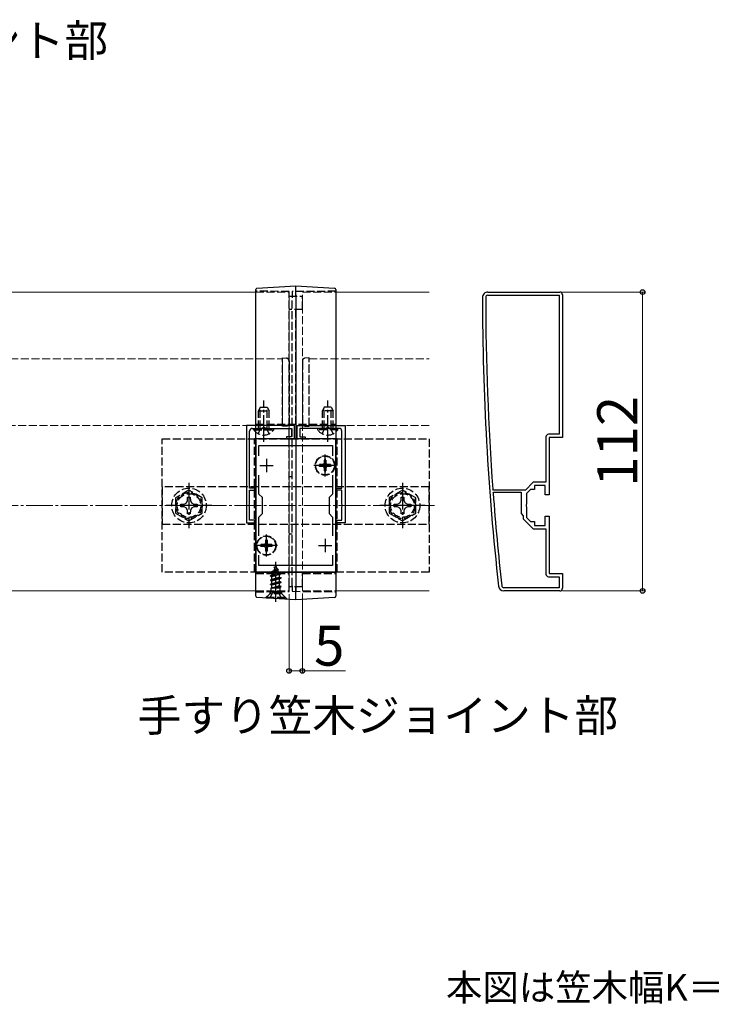
# Model space of a CAD drawing. Extents: x 175 to 1925, y 210 to 2803.
# Drawn here: x 1407 to 1666, y 1802 to 2171 of the extents above; entities that cross this region are included whole.
import ezdxf

# ---------------------------------------------------------------- set-up
doc = ezdxf.new("R2010")
doc.units = 0
doc.linetypes.add('YCENTER_1', pattern=[13, 10, -1, 1, -1])
doc.linetypes.add('YHIDDEN_1', pattern=[4, 3, -1])
for name, color, linetype, lineweight in [('USER1', 3, 'CONTINUOUS', 13), ('YKK_11', 7, 'CONTINUOUS', 30), ('YKK_12', 2, 'CONTINUOUS', 13), ('YKK_13', 4, 'CONTINUOUS', 30), ('YKK_D', 6, 'CONTINUOUS', 13), ('YSS_K', 3, 'CONTINUOUS', 13)]:
    doc.layers.add(name, color=color, linetype=linetype, lineweight=lineweight)
doc.styles.add('text-b', font='txt')

msp = doc.modelspace()

# ---------------------------------------------------------------- linework, layer by layer
at = {"layer": 'YKK_11', "linetype": 'ByBlock', "lineweight": -2, "ltscale": 0.5}
for p, q in [((1582, 2068.85), (1609, 2068.85)), ((1582, 2067.65), (1608.8, 2067.65)), ((1608.8, 2067.65), (1608.8, 2015.55)), ((1610, 2067.85), (1610, 2014.35)), ((1491.5, 2018.85), (1491.5, 1982.35)), ((1509.5, 2018.85), (1491.5, 2018.85)), ((1509.5, 2013.85), (1509.5, 2018.85)), ((1510.5, 2013.85), (1510.5, 2018.85)), ((1510.5, 2018.85), (1528.5, 2018.85)), ((1528.5, 2018.85), (1528.5, 1982.35)), ((1492.7, 1995.35), (1492.7, 2016.75)), ((1493.7, 2017.75), (1497.54, 2017.75)), ((1497.54, 2017.75), (1497.73, 2017.87)), ((1497.73, 2017.87), (1498.27, 2017.87)), ((1498.27, 2017.87), (1498.46, 2017.75)), ((1498.46, 2017.75), (1508.4, 2017.75)), ((1508.4, 2017.75), (1508.4, 2014.65)), ((1521.54, 2017.75), (1511.6, 2017.75)), ((1511.6, 2017.75), (1511.6, 2014.65)), ((1521.73, 2017.87), (1521.54, 2017.75)), ((1522.27, 2017.87), (1521.73, 2017.87)), ((1522.46, 2017.75), (1522.27, 2017.87)), ((1526.3, 2017.75), (1522.46, 2017.75)), ((1527.3, 1995.35), (1527.3, 2016.75)), ((1608.8, 2015.55), (1604.8, 2015.55)), ((1495, 2013.85), (1495, 1963.85)), ((1525, 2013.85), (1495, 2013.85)), ((1496.2, 2007.49), (1496.2, 2011.35)), ((1496.2, 2011.35), (1523.8, 2011.35)), ((1508.4, 2014.65), (1506.5, 2014.65)), ((1506.5, 2014.65), (1506.5, 2013.85)), ((1506.5, 2013.85), (1509.5, 2013.85)), ((1513.5, 2013.85), (1510.5, 2013.85)), ((1511.6, 2014.65), (1513.5, 2014.65)), ((1513.5, 2014.65), (1513.5, 2013.85)), ((1523.8, 2011.35), (1523.8, 2007.49)), ((1525, 1963.85), (1525, 2013.85)), ((1603.8, 2014.55), (1603.8, 1997.55)), ((1610, 2014.35), (1605, 2014.35)), ((1605, 2014.35), (1605, 1992.85)), ((1496.2, 1993.15), (1496.2, 2000.22)), ((1523.8, 2000.22), (1523.8, 1993.15)), ((1599, 1997.55), (1596.1, 1994.65)), ((1603.8, 1997.55), (1599, 1997.55)), ((1603.5, 1996.35), (1599.5, 1996.35)), ((1599.5, 1996.35), (1599.5, 1994.85)), ((1603.5, 1992.85), (1603.5, 1996.35)), ((1494.7, 1995.35), (1492.7, 1995.35)), ((1492.7, 1989.31), (1492.7, 1994.55)), ((1492.7, 1994.55), (1494.7, 1994.55)), ((1494.7, 1994.55), (1494.7, 1995.35)), ((1497.5, 1991.85), (1496.2, 1993.15)), ((1523.8, 1993.15), (1522.5, 1991.85)), ((1525.3, 1994.55), (1525.3, 1995.35)), ((1525.3, 1995.35), (1527.3, 1995.35)), ((1527.3, 1994.55), (1525.3, 1994.55)), ((1527.3, 1989.31), (1527.3, 1994.55)), ((1584.18, 1994.65), (1583.89, 1994.93)), ((1583.99, 1993.53), (1584.29, 1993.85)), ((1596.1, 1994.65), (1584.18, 1994.65)), ((1584.29, 1993.85), (1594.5, 1993.85)), ((1594.5, 1993.85), (1594.5, 1985.85)), ((1598, 1994.85), (1596.5, 1993.35)), ((1596.5, 1993.35), (1596.5, 1989.31)), ((1599.5, 1994.85), (1598, 1994.85)), ((1605, 1992.85), (1603.5, 1992.85)), ((1492.58, 1989.13), (1492.7, 1989.31)), ((1492.58, 1988.58), (1492.58, 1989.13)), ((1497.5, 1985.85), (1497.5, 1991.85)), ((1522.5, 1991.85), (1522.5, 1985.85)), ((1527.42, 1989.13), (1527.3, 1989.31)), ((1527.42, 1988.58), (1527.42, 1989.13)), ((1596.5, 1989.31), (1596.38, 1989.13)), ((1596.38, 1989.13), (1596.38, 1988.58)), ((1492.7, 1988.39), (1492.58, 1988.58)), ((1492.7, 1983.35), (1492.7, 1988.39)), ((1496.2, 1984.55), (1497.5, 1985.85)), ((1522.5, 1985.85), (1523.8, 1984.55)), ((1527.3, 1988.39), (1527.42, 1988.58)), ((1527.3, 1983.35), (1527.3, 1988.39)), ((1594.5, 1985.85), (1595.3, 1985.05)), ((1596.38, 1988.58), (1596.5, 1988.39)), ((1596.5, 1988.39), (1596.5, 1984.35)), ((1491.5, 1982.35), (1494.7, 1982.35)), ((1494.7, 1983.35), (1492.7, 1983.35)), ((1494.7, 1982.35), (1494.7, 1983.35)), ((1496.2, 1977.49), (1496.2, 1984.55)), ((1523.8, 1984.55), (1523.8, 1977.49)), ((1525.3, 1982.35), (1525.3, 1983.35)), ((1525.3, 1983.35), (1527.3, 1983.35)), ((1528.5, 1982.35), (1525.3, 1982.35)), ((1595.3, 1985.05), (1595.3, 1983.86)), ((1595.3, 1983.86), (1599, 1980.15)), ((1596.5, 1984.35), (1598, 1982.85)), ((1598, 1982.85), (1599.5, 1982.85)), ((1599.5, 1982.85), (1599.5, 1981.35)), ((1603.5, 1981.35), (1603.5, 1984.85)), ((1603.5, 1984.85), (1605, 1984.85)), ((1605, 1984.85), (1605, 1963.35)), ((1599, 1980.15), (1603.8, 1980.15)), ((1599.5, 1981.35), (1603.5, 1981.35)), ((1603.8, 1980.15), (1603.8, 1963.15)), ((1496.2, 1966.35), (1496.2, 1970.22)), ((1523.8, 1970.22), (1523.8, 1966.35)), ((1495, 1963.85), (1525, 1963.85)), ((1523.8, 1966.35), (1496.2, 1966.35)), ((1605, 1963.35), (1610, 1963.35)), ((1610, 1963.35), (1610, 1957.85)), ((1604.8, 1962.15), (1608.8, 1962.15)), ((1608.8, 1962.15), (1608.8, 1958.05)), ((1608.8, 1958.05), (1588, 1958.05)), ((1609, 1956.85), (1588, 1956.85))]:
    msp.add_line(p, q, dxfattribs=at)
at = {"layer": 'YKK_11', "ltscale": 0.5}
for p, q in [((1496.5, 2003.85), (1501.5, 2003.85)), ((1499, 2006.35), (1499, 2001.35)), ((1518.5, 2003.85), (1523.5, 2003.85)), ((1521, 2006.35), (1521, 2001.35)), ((1499, 1976.35), (1499, 1971.35)), ((1521, 1976.35), (1521, 1971.35)), ((1496.5, 1973.85), (1501.5, 1973.85)), ((1518.5, 1973.85), (1523.5, 1973.85))]:
    msp.add_line(p, q, dxfattribs=at)
at = {"layer": 'YKK_11', "linetype": 'ByBlock', "lineweight": -2, "ltscale": 0.5}
for centre, radius, start, end in [((1582, 2066.85), 2, 90, 180.0734), ((2580, 2068.13), 1000, 180.07337, 186.28629), ((1582, 2066.85), 0.8, 90, 180.0734), ((2580, 2068.13), 998.8, 180.07336, 184.20284), ((1609, 2067.85), 1, 0, 90), ((1493.7, 2016.75), 1, 90, 180), ((1526.3, 2016.75), 1, 0, 90), ((1604.8, 2014.55), 1, 90, 180), ((2580.01, 2068.13), 998.81, 184.28341, 186.28629), ((1604.8, 1963.15), 1, 180, 270), ((1588, 1958.85), 2, 186.2863, 270), ((1588, 1958.85), 0.8, 186.2863, 270), ((1609, 1957.85), 1, 270, 360)]:
    msp.add_arc(centre, radius, start, end, dxfattribs=at)
at = {"layer": 'YKK_12'}
for p, q in [((1155, 2068.85), (1495, 2068.85)), ((1525, 2068.85), (1560, 2068.85)), ((1155, 1956.85), (1495, 1956.85)), ((1525, 1956.85), (1560, 1956.85))]:
    msp.add_line(p, q, dxfattribs=at)
at = {"layer": 'YKK_12', "linetype": 'YHIDDEN_1'}
for p, q in [((1495, 2068.85), (1507.5, 2068.85)), ((1507.5, 1956.85), (1507.5, 2068.85)), ((1512.5, 1956.85), (1512.5, 2068.85)), ((1512.5, 2068.85), (1525, 2068.85)), ((1055, 2043.85), (1505, 2043.85)), ((1505, 2043.85), (1505, 2018.85)), ((1515, 2018.85), (1515, 2043.85)), ((1515, 2043.85), (1560, 2043.85)), ((1505, 2018.85), (1055, 2018.85)), ((1560, 2018.85), (1515, 2018.85)), ((1495, 1956.85), (1507.5, 1956.85)), ((1512.5, 1956.85), (1525, 1956.85))]:
    msp.add_line(p, q, dxfattribs=at)
at = {"layer": 'YKK_12', "linetype": 'YCENTER_1'}
msp.add_line((1510, 1953.85), (1510, 2023.85), dxfattribs=at)
at = {"layer": 'YKK_13'}
for p, q in [((1495.47, 2070.26), (1510, 2071.15)), ((1510, 2071.15), (1524.53, 2070.26)), ((1495, 1957.43), (1495, 2066.97)), ((1510, 2067.86), (1510, 1956.48)), ((1525, 2066.97), (1525, 1957.43)), ((1510, 1953.55), (1495.47, 1954.44)), ((1524.53, 1954.44), (1510, 1953.55))]:
    msp.add_line(p, q, dxfattribs=at)
at = {"layer": 'YKK_13', "linetype": 'YHIDDEN_1'}
for p, q in [((1507.5, 2069.11), (1495, 2069.15)), ((1507.5, 2067.35), (1512.5, 2067.35)), ((1507.5, 1958.65), (1507.5, 2066.81)), ((1525, 2069.15), (1508.7, 2069.01)), ((1508.7, 1958.74), (1508.7, 2066.71)), ((1510, 2067.35), (1510, 2067.8)), ((1512.5, 2062.35), (1512.5, 2067.35)), ((1512.5, 2062.35), (1507.5, 2062.35)), ((1510, 2019.35), (1510, 2062.35)), ((1505, 2044.15), (1506.56, 2044.06)), ((1505, 2018.55), (1505, 2044.15)), ((1507.5, 2043.06), (1507.5, 2042.76)), ((1507.5, 2042.76), (1507.5, 2019.95)), ((1512.5, 2043.06), (1512.5, 2042.76)), ((1512.5, 2042.76), (1512.5, 2019.95)), ((1515, 2044.15), (1513.44, 2044.06)), ((1515, 2018.55), (1515, 2044.15)), ((1496.7, 2025.75), (1496, 2024.35)), ((1496, 2017.75), (1496, 2024.35)), ((1496, 2024.35), (1500, 2024.35)), ((1496.65, 2017.75), (1496.65, 2025.66)), ((1496.7, 2025.75), (1499.3, 2025.75)), ((1499.3, 2025.75), (1500, 2024.35)), ((1499.35, 2017.75), (1499.35, 2025.66)), ((1500, 2017.75), (1500, 2024.35)), ((1520.7, 2025.75), (1520, 2024.35)), ((1524, 2024.35), (1520, 2024.35)), ((1520, 2017.75), (1520, 2024.35)), ((1520.65, 2017.75), (1520.65, 2025.66)), ((1523.3, 2025.75), (1520.7, 2025.75)), ((1523.3, 2025.75), (1524, 2024.35)), ((1523.35, 2017.75), (1523.35, 2025.66)), ((1524, 2017.75), (1524, 2024.35)), ((1495, 2019.35), (1525, 2019.35)), ((1506.56, 2018.65), (1505, 2018.55)), ((1507.5, 2019.95), (1507.5, 2019.65)), ((1512.5, 2019.95), (1512.5, 2019.65)), ((1513.44, 2018.65), (1515, 2018.55)), ((1494.25, 2017.24), (1494.25, 2017.75)), ((1494.25, 2017.75), (1501.75, 2017.75)), ((1494.25, 2017.24), (1501.75, 2017.24)), ((1495.95, 2015.74), (1496.85, 2017.6)), ((1496.85, 2017.6), (1498, 2018.21)), ((1499.14, 2017.6), (1498, 2018.21)), ((1500.05, 2015.74), (1499.14, 2017.6)), ((1501.75, 2017.24), (1501.75, 2017.75)), ((1518.25, 2017.24), (1518.25, 2017.75)), ((1525.75, 2017.75), (1518.25, 2017.75)), ((1525.75, 2017.24), (1518.25, 2017.24)), ((1519.95, 2015.74), (1520.85, 2017.6)), ((1520.85, 2017.6), (1522, 2018.21)), ((1523.14, 2017.6), (1522, 2018.21)), ((1524.05, 2015.74), (1523.14, 2017.6)), ((1525.75, 2017.24), (1525.75, 2017.75)), ((1460, 1963.85), (1460, 2013.85)), ((1460, 2013.85), (1560, 2013.85)), ((1494.5, 1963.85), (1494.5, 2013.85)), ((1525.5, 2013.85), (1494.5, 2013.85)), ((1525.5, 1963.85), (1525.5, 2013.85)), ((1560, 2013.85), (1560, 1963.85)), ((1518.95, 2004.2), (1518.95, 2003.5)), ((1520.15, 2004.2), (1518.95, 2004.2)), ((1521.35, 2005.9), (1520.65, 2005.9)), ((1520.65, 2005.9), (1520.65, 2004.7)), ((1521.35, 2005.9), (1521.35, 2004.7)), ((1523.05, 2004.2), (1521.85, 2004.2)), ((1523.05, 2004.2), (1523.05, 2003.5)), ((1520.15, 2003.5), (1518.95, 2003.5)), ((1520.65, 2003), (1520.65, 2001.8)), ((1521.35, 2001.8), (1520.65, 2001.8)), ((1521.35, 2003), (1521.35, 2001.8)), ((1523.05, 2003.5), (1521.85, 2003.5)), ((1508.7, 1999.55), (1507.5, 1999.55)), ((1560, 1995.85), (1460, 1995.85)), ((1460, 1995.85), (1460, 1981.85)), ((1470, 1994.63), (1465, 1991.74)), ((1475, 1991.74), (1470, 1994.63)), ((1550, 1994.63), (1545, 1991.74)), ((1555, 1991.74), (1550, 1994.63)), ((1560, 1981.85), (1560, 1995.85)), ((1465, 1991.74), (1465, 1985.97)), ((1466.9, 1989.35), (1468.15, 1989.38)), ((1466.9, 1988.35), (1466.9, 1989.35)), ((1468.15, 1989.38), (1469.02, 1989.84)), ((1469.02, 1989.84), (1469.48, 1990.71)), ((1469.48, 1990.71), (1469.5, 1991.95)), ((1469.5, 1991.95), (1470.5, 1991.95)), ((1470.5, 1991.95), (1470.52, 1990.71)), ((1470.52, 1990.71), (1470.98, 1989.84)), ((1470.98, 1989.84), (1471.85, 1989.38)), ((1471.85, 1989.38), (1473.1, 1989.35)), ((1473.1, 1989.35), (1473.1, 1988.35)), ((1475, 1985.97), (1475, 1991.74)), ((1545, 1991.74), (1545, 1985.97)), ((1546.9, 1989.35), (1548.15, 1989.38)), ((1546.9, 1988.35), (1546.9, 1989.35)), ((1548.15, 1989.38), (1549.02, 1989.84)), ((1549.02, 1989.84), (1549.48, 1990.71)), ((1549.48, 1990.71), (1549.5, 1991.95)), ((1549.5, 1991.95), (1550.5, 1991.95)), ((1550.5, 1991.95), (1550.52, 1990.71)), ((1550.52, 1990.71), (1550.98, 1989.84)), ((1550.98, 1989.84), (1551.85, 1989.38)), ((1551.85, 1989.38), (1553.1, 1989.35)), ((1553.1, 1989.35), (1553.1, 1988.35)), ((1555, 1985.97), (1555, 1991.74)), ((1465, 1985.97), (1470, 1983.08)), ((1468.15, 1988.33), (1466.9, 1988.35)), ((1469.02, 1987.87), (1468.15, 1988.33)), ((1469.48, 1987), (1469.02, 1987.87)), ((1469.5, 1985.75), (1469.48, 1987)), ((1470.5, 1985.75), (1469.5, 1985.75)), ((1470, 1983.08), (1475, 1985.97)), ((1470.52, 1987), (1470.5, 1985.75)), ((1470.98, 1987.87), (1470.52, 1987)), ((1471.85, 1988.33), (1470.98, 1987.87)), ((1473.1, 1988.35), (1471.85, 1988.33)), ((1545, 1985.97), (1550, 1983.08)), ((1548.15, 1988.33), (1546.9, 1988.35)), ((1549.02, 1987.87), (1548.15, 1988.33)), ((1549.48, 1987), (1549.02, 1987.87)), ((1549.5, 1985.75), (1549.48, 1987)), ((1550.5, 1985.75), (1549.5, 1985.75)), ((1550, 1983.08), (1555, 1985.97)), ((1550.52, 1987), (1550.5, 1985.75)), ((1550.98, 1987.87), (1550.52, 1987)), ((1551.85, 1988.33), (1550.98, 1987.87)), ((1553.1, 1988.35), (1551.85, 1988.33)), ((1460, 1981.85), (1560, 1981.85)), ((1508.7, 1978.15), (1507.5, 1978.15)), ((1496.95, 1974.2), (1496.95, 1973.5)), ((1498.15, 1974.2), (1496.95, 1974.2)), ((1499.35, 1975.9), (1498.65, 1975.9)), ((1498.65, 1975.9), (1498.65, 1974.7)), ((1499.35, 1975.9), (1499.35, 1974.7)), ((1501.05, 1974.2), (1499.85, 1974.2)), ((1501.05, 1974.2), (1501.05, 1973.5)), ((1498.15, 1973.5), (1496.95, 1973.5)), ((1498.65, 1973), (1498.65, 1971.8)), ((1499.35, 1971.8), (1498.65, 1971.8)), ((1499.35, 1973), (1499.35, 1971.8)), ((1501.05, 1973.5), (1499.85, 1973.5)), ((1560, 1963.85), (1460, 1963.85)), ((1525.5, 1963.85), (1494.5, 1963.85)), ((1495, 1963.35), (1507.5, 1963.35)), ((1500.5, 1962.53), (1504.25, 1963.33)), ((1500.5, 1962.43), (1504.25, 1963.23)), ((1501.47, 1963.81), (1501.08, 1962.87)), ((1501.08, 1962.87), (1503.57, 1963.72)), ((1501.1, 1964.12), (1503.55, 1964.92)), ((1501.1, 1964.02), (1503.55, 1964.82)), ((1501.1, 1964.12), (1501.75, 1964.5)), ((1501.1, 1964.02), (1501.1, 1964.12)), ((1501.1, 1964.02), (1501.47, 1963.81)), ((1501.47, 1963.81), (1503.2, 1964.62)), ((1502.5, 1966.3), (1501.75, 1964.5)), ((1501.75, 1964.5), (1502.92, 1965.28)), ((1501.9, 1965.71), (1502.37, 1965.98)), ((1501.9, 1965.61), (1501.9, 1965.71)), ((1501.9, 1965.61), (1502.15, 1965.47)), ((1502.5, 1966.3), (1502.92, 1965.28)), ((1502.92, 1965.28), (1503.55, 1964.92)), ((1503.2, 1964.62), (1503.55, 1964.82)), ((1503.2, 1964.62), (1503.57, 1963.72)), ((1503.55, 1964.82), (1503.55, 1964.92)), ((1503.57, 1963.72), (1504.25, 1963.33)), ((1503.87, 1963.01), (1504.25, 1963.23)), ((1504.25, 1963.23), (1504.25, 1963.33)), ((1512.5, 1958.35), (1512.5, 1963.35)), ((1512.5, 1963.35), (1525, 1963.35)), ((1500.5, 1962.53), (1501.08, 1962.87)), ((1500.5, 1962.43), (1500.5, 1962.53)), ((1500.5, 1962.43), (1501.02, 1962.13)), ((1504.5, 1961.74), (1500.5, 1960.94)), ((1500.5, 1960.84), (1504.5, 1961.64)), ((1500.5, 1960.94), (1501.02, 1961.25)), ((1500.5, 1960.84), (1500.5, 1960.94)), ((1500.5, 1960.84), (1501.02, 1960.54)), ((1500.5, 1959.35), (1504.5, 1960.15)), ((1504.5, 1960.05), (1500.5, 1959.25)), ((1500.5, 1959.35), (1501.02, 1959.66)), ((1500.5, 1959.25), (1500.5, 1959.35)), ((1503.87, 1963.01), (1501.02, 1962.13)), ((1501.02, 1961.25), (1501.02, 1962.13)), ((1501.02, 1961.25), (1503.97, 1962.04)), ((1503.97, 1961.34), (1501.02, 1960.54)), ((1501.02, 1959.66), (1501.02, 1960.54)), ((1501.02, 1959.66), (1503.97, 1960.45)), ((1503.97, 1959.75), (1501.02, 1958.95)), ((1503.87, 1963.01), (1503.97, 1962.74)), ((1503.97, 1962.04), (1503.97, 1962.74)), ((1503.97, 1962.04), (1504.5, 1961.74)), ((1503.97, 1961.34), (1504.5, 1961.64)), ((1503.97, 1960.45), (1503.97, 1961.34)), ((1503.97, 1960.45), (1504.5, 1960.15)), ((1503.97, 1959.75), (1504.5, 1960.05)), ((1503.97, 1958.86), (1503.97, 1959.75)), ((1504.5, 1961.64), (1504.5, 1961.74)), ((1504.5, 1960.05), (1504.5, 1960.15)), ((1495, 1956.55), (1507.5, 1956.6)), ((1500.25, 1955.8), (1498.69, 1954.24)), ((1499, 1954.55), (1500.63, 1956.18)), ((1500.25, 1956.57), (1500.25, 1955.8)), ((1504.75, 1955.8), (1500.25, 1955.8)), ((1500.45, 1954.3), (1501.35, 1956.12)), ((1500.5, 1959.25), (1501.02, 1958.95)), ((1500.72, 1957.89), (1501.02, 1958.07)), ((1504.13, 1957.89), (1500.72, 1957.89)), ((1504.25, 1956.3), (1500.75, 1956.3)), ((1500.86, 1956.75), (1500.86, 1957.89)), ((1501.02, 1958.07), (1501.02, 1958.95)), ((1501.02, 1958.07), (1503.97, 1958.86)), ((1501.14, 1957.89), (1504.5, 1958.56)), ((1501.35, 1956.12), (1502.5, 1956.73)), ((1504.5, 1958.46), (1501.64, 1957.89)), ((1503.64, 1956.12), (1502.5, 1956.73)), ((1503.97, 1958.16), (1502.99, 1957.89)), ((1504.55, 1954.3), (1503.64, 1956.12)), ((1503.97, 1958.86), (1504.5, 1958.56)), ((1503.97, 1958.16), (1504.5, 1958.46)), ((1503.97, 1957.89), (1503.97, 1958.16)), ((1504.13, 1956.75), (1504.13, 1957.89)), ((1506, 1954.55), (1504.37, 1956.18)), ((1504.5, 1958.46), (1504.5, 1958.56)), ((1504.75, 1955.8), (1504.75, 1956.59)), ((1506.8, 1953.75), (1504.75, 1955.8)), ((1512.5, 1958.35), (1507.5, 1958.35)), ((1508.7, 1956.7), (1525, 1956.55)), ((1510, 1956.54), (1510, 1958.35)), ((1499, 1954.3), (1499, 1954.55)), ((1499, 1954.55), (1506, 1954.55)), ((1499, 1954.3), (1506, 1954.3)), ((1506, 1954.3), (1506, 1954.55))]:
    msp.add_line(p, q, dxfattribs=at)
at = {"layer": 'YKK_13', "linetype": 'YCENTER_1'}
for p, q in [((1498, 2012.75), (1498, 2028.25)), ((1522, 2012.75), (1522, 2028.25)), ((1521, 1999.7), (1521, 2008)), ((1525.15, 2003.85), (1516.85, 2003.85)), ((1470, 1997.35), (1470, 1980.35)), ((1550, 1997.35), (1550, 1980.35)), ((1478.5, 1988.85), (1461.5, 1988.85)), ((1558.5, 1988.85), (1541.5, 1988.85)), ((1499, 1969.7), (1499, 1978)), ((1503.15, 1973.85), (1494.85, 1973.85)), ((1502.5, 1952.8), (1502.5, 1967.8))]:
    msp.add_line(p, q, dxfattribs=at)
at = {"layer": 'YKK_13', "linetype": 'YHIDDEN_1'}
for centre, radius in [((1521, 2003.85), 3.65), ((1521, 2003.85), 3.5), ((1470, 1988.85), 6.5), ((1470, 1988.85), 4.91), ((1470, 1988.85), 4.43), ((1550, 1988.85), 6.5), ((1550, 1988.85), 4.91), ((1550, 1988.85), 4.43), ((1499, 1973.85), 3.65), ((1499, 1973.85), 3.5)]:
    msp.add_circle(centre, radius, dxfattribs=at)
at = {"layer": 'YKK_13'}
for centre, start, end in [((1495.5, 2069.77), 93.5, 180), ((1524.5, 2069.77), 0, 86.5), ((1495.5, 1954.94), 180, 266.5), ((1524.5, 1954.94), 273.5, 0)]:
    msp.add_arc(centre, 0.5, start, end, dxfattribs=at)
at = {"layer": 'YKK_13', "linetype": 'YHIDDEN_1'}
for centre, radius, start, end in [((1506.5, 2043.06), 1, 0, 86.5), ((1513.5, 2043.06), 1, 93.5, 180), ((1506.5, 2019.65), 1, 273.5, 0), ((1513.5, 2019.65), 1, 180, 266.5), ((1498, 2019.78), 4.53, 214.0667, 325.9333), ((1522, 2019.78), 4.53, 214.0667, 325.9333), ((1520.15, 2004.7), 0.5, 270, 0), ((1521.85, 2004.7), 0.5, 180, 270), ((1520.15, 2003), 0.5, 0, 90), ((1521.85, 2003), 0.5, 90, 180), ((1498.15, 1974.7), 0.5, 270, 0), ((1499.85, 1974.7), 0.5, 180, 270), ((1498.15, 1973), 0.5, 0, 90), ((1499.85, 1973), 0.5, 90, 180), ((1500.06, 1956.75), 0.8, 315, 0), ((1504.93, 1956.75), 0.8, 180, 225)]:
    msp.add_arc(centre, radius, start, end, dxfattribs=at)
at = {"layer": 'YKK_13'}
for points, knots in [([(1510, 2067.86), (1510, 2068.08), (1510, 2068.29), (1510, 2068.71), (1510, 2068.92), (1510, 2069.32), (1510, 2069.51), (1510, 2069.87), (1510, 2070.04), (1510, 2070.34), (1510, 2070.48), (1510, 2070.72), (1510, 2070.82), (1510, 2070.98), (1510, 2071.05), (1510, 2071.13), (1510, 2071.15), (1510, 2071.15)], [0, 0, 0, 0, 0.125, 0.125, 0.25, 0.25, 0.375, 0.375, 0.5, 0.5, 0.625, 0.625, 0.75, 0.75, 0.875, 0.875, 1, 1, 1, 1]), ([(1495, 2066.97), (1495, 2067.15), (1495, 2067.33), (1495, 2067.69), (1495, 2067.87), (1495, 2068.21), (1495, 2068.37), (1495, 2068.67), (1495, 2068.82), (1495, 2069.07), (1495, 2069.19), (1495, 2069.4), (1495, 2069.48), (1495, 2069.69), (1495, 2069.77), (1495, 2069.77)], [0, 0, 0, 0, 0.125, 0.125, 0.25, 0.25, 0.375, 0.375, 0.5, 0.5, 0.625, 0.625, 0.75, 0.75, 1, 1, 1, 1]), ([(1525, 2069.77), (1525, 2069.77), (1525, 2069.69), (1525, 2069.48), (1525, 2069.4), (1525, 2069.19), (1525, 2069.07), (1525, 2068.82), (1525, 2068.67), (1525, 2068.37), (1525, 2068.21), (1525, 2067.87), (1525, 2067.69), (1525, 2067.33), (1525, 2067.15), (1525, 2066.97)], [0, 0, 0, 0, 0.25, 0.25, 0.375, 0.375, 0.5, 0.5, 0.625, 0.625, 0.75, 0.75, 0.875, 0.875, 1, 1, 1, 1]), ([(1495, 1954.94), (1495, 1954.94), (1495, 1954.96), (1495, 1955.02), (1495, 1955.06), (1495, 1955.19), (1495, 1955.26), (1495, 1955.44), (1495, 1955.54), (1495, 1955.77), (1495, 1955.89), (1495, 1956.16), (1495, 1956.3), (1495, 1956.61), (1495, 1956.76), (1495, 1957.09), (1495, 1957.26), (1495, 1957.43)], [0, 0, 0, 0, 0.125, 0.125, 0.25, 0.25, 0.375, 0.375, 0.5, 0.5, 0.625, 0.625, 0.75, 0.75, 0.875, 0.875, 1, 1, 1, 1]), ([(1510, 1953.55), (1510, 1953.55), (1510, 1953.57), (1510, 1953.64), (1510, 1953.7), (1510, 1953.84), (1510, 1953.93), (1510, 1954.14), (1510, 1954.26), (1510, 1954.52), (1510, 1954.67), (1510, 1954.99), (1510, 1955.16), (1510, 1955.51), (1510, 1955.7), (1510, 1956.08), (1510, 1956.28), (1510, 1956.48)], [0, 0, 0, 0, 0.125, 0.125, 0.25, 0.25, 0.375, 0.375, 0.5, 0.5, 0.625, 0.625, 0.75, 0.75, 0.875, 0.875, 1, 1, 1, 1]), ([(1525, 1957.43), (1525, 1957.26), (1525, 1957.09), (1525, 1956.76), (1525, 1956.61), (1525, 1956.3), (1525, 1956.16), (1525, 1955.89), (1525, 1955.77), (1525, 1955.54), (1525, 1955.44), (1525, 1955.26), (1525, 1955.19), (1525, 1955.06), (1525, 1955.02), (1525, 1954.96), (1525, 1954.94), (1525, 1954.94)], [0, 0, 0, 0, 0.125, 0.125, 0.25, 0.25, 0.375, 0.375, 0.5, 0.5, 0.625, 0.625, 0.75, 0.75, 0.875, 0.875, 1, 1, 1, 1])]:
    msp.add_open_spline(points, degree=3, knots=knots, dxfattribs=at)
at = {"layer": 'YKK_13', "linetype": 'YHIDDEN_1'}
for points, knots in [([(1507.5, 2066.81), (1507.5, 2066.96), (1507.5, 2067.11), (1507.5, 2067.4), (1507.5, 2067.55), (1507.5, 2067.83), (1507.5, 2067.96), (1507.5, 2068.21), (1507.5, 2068.33), (1507.5, 2068.54), (1507.5, 2068.64), (1507.5, 2068.8), (1507.5, 2068.88), (1507.5, 2069.05), (1507.5, 2069.11), (1507.5, 2069.11)], [0, 0, 0, 0, 0.125, 0.125, 0.25, 0.25, 0.375, 0.375, 0.5, 0.5, 0.625, 0.625, 0.75, 0.75, 1, 1, 1, 1]), ([(1508.7, 2069.01), (1508.7, 2069.01), (1508.7, 2069), (1508.7, 2068.94), (1508.7, 2068.89), (1508.7, 2068.78), (1508.7, 2068.71), (1508.7, 2068.54), (1508.7, 2068.44), (1508.7, 2068.23), (1508.7, 2068.11), (1508.7, 2067.86), (1508.7, 2067.73), (1508.7, 2067.31), (1508.7, 2067.01), (1508.7, 2066.71)], [0, 0, 0, 0, 0.125, 0.125, 0.25, 0.25, 0.375, 0.375, 0.5, 0.5, 0.625, 0.625, 0.75, 0.75, 1, 1, 1, 1]), ([(1507.5, 1956.6), (1507.5, 1956.6), (1507.5, 1956.65), (1507.5, 1956.8), (1507.5, 1956.86), (1507.5, 1957.01), (1507.5, 1957.09), (1507.5, 1957.28), (1507.5, 1957.38), (1507.5, 1957.6), (1507.5, 1957.72), (1507.5, 1957.97), (1507.5, 1958.1), (1507.5, 1958.37), (1507.5, 1958.5), (1507.5, 1958.65)], [0, 0, 0, 0, 0.25, 0.25, 0.375, 0.375, 0.5, 0.5, 0.625, 0.625, 0.75, 0.75, 0.875, 0.875, 1, 1, 1, 1]), ([(1508.7, 1958.74), (1508.7, 1958.46), (1508.7, 1958.19), (1508.7, 1957.82), (1508.7, 1957.7), (1508.7, 1957.48), (1508.7, 1957.38), (1508.7, 1957.19), (1508.7, 1957.11), (1508.7, 1956.96), (1508.7, 1956.9), (1508.7, 1956.8), (1508.7, 1956.76), (1508.7, 1956.71), (1508.7, 1956.7), (1508.7, 1956.7)], [0, 0, 0, 0, 0.25, 0.25, 0.375, 0.375, 0.5, 0.5, 0.625, 0.625, 0.75, 0.75, 0.875, 0.875, 1, 1, 1, 1])]:
    msp.add_open_spline(points, degree=3, knots=knots, dxfattribs=at)
at = {"layer": 'YKK_D'}
for p, q in [((1610, 2068.85), (1641, 2068.85)), ((1640, 2068.85), (1640, 1956.85)), ((1512.5, 1955.85), (1512.5, 1925.85)), ((1610, 1956.85), (1641, 1956.85)), ((1507.5, 1955.6), (1507.5, 1925.85)), ((1507.5, 1926.85), (1512.5, 1926.85)), ((1512.5, 1926.85), (1528.69, 1926.85))]:
    msp.add_line(p, q, dxfattribs=at)
at = {"layer": 'YKK_D', "linetype": 'ByBlock', "lineweight": -2}
for centre in [(1640, 2068.85), (1640, 1956.85), (1507.5, 1926.85), (1512.5, 1926.85)]:
    msp.add_circle(centre, 0.875, dxfattribs=at)
at = {"layer": 'YSS_K', "linetype": 'YCENTER_1'}
msp.add_line((1110, 1988.85), (1563, 1988.85), dxfattribs=at)

# ---------------------------------------------------------------- texts
at = {"layer": 'USER1', "style": 'text-b'}
for s, height, p in [('笠木ジョイント部', 12, (1308.7, 2157.09)), ('手すり笠木ジョイント部', 12, (1450.75, 1904.16)), ('本図は笠木幅K＝200（躯体厚＝165）、見付60㎜を示す。', 10, (1566.32, 1803.24))]:
    msp.add_text(s, height=height, dxfattribs=at).set_placement(p)
at = {"layer": 'YKK_D', "style": 'text-b'}
msp.add_text('112', height=15, rotation=90, dxfattribs=at).set_placement((1638, 1995.89))
msp.add_text('5', height=15, dxfattribs=at).set_placement((1516.89, 1928.85))

doc.saveas('drawing.dxf')
